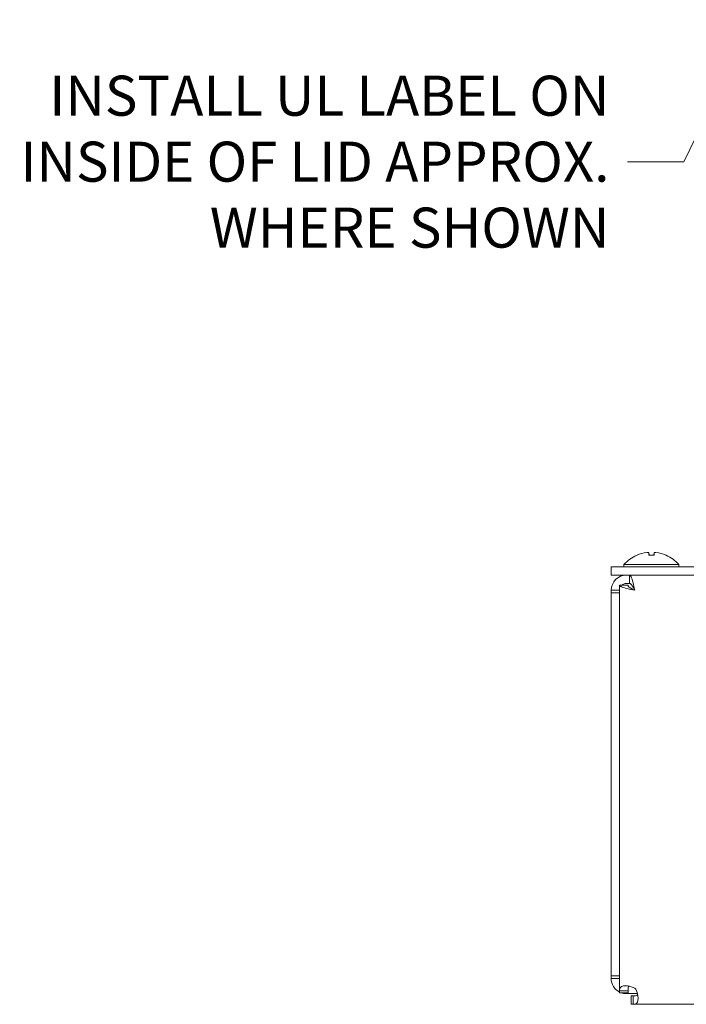
# Model space of a CAD drawing. Units: inches. Extents: x -120 to 64, y 6 to 41.
# Drawn here: x 3 to 8, y 12 to 18 of the extents above; entities that cross this region are included whole.
import ezdxf

# ---------------------------------------------------------------- set-up
doc = ezdxf.new("R2010")
doc.units = ezdxf.units.IN
doc.header["$LTSCALE"] = 4
doc.header["$MEASUREMENT"] = 0
doc.layers.get('0').update_dxf_attribs({"lineweight": 5})
doc.layers.add('Symbol (ANSI)', color=7, linetype='Continuous', lineweight=5)
doc.layers.add('Visible (ANSI)', color=7, linetype='Continuous', lineweight=5)
doc.styles.add('ROMANS', font='tahoma.ttf')
doc.dimstyles.new('Default (ANSI)$7', dxfattribs={"dimscale": 4, "dimtxt": 0.07, "dimasz": 0.098425, "dimexe": 0.125, "dimexo": 0.0625, "dimgap": 0.031496, "dimtad": 0, "dimtih": 1, "dimtoh": 1, "dimrnd": 1e-08, "dimzin": 0, "dimdsep": 46, "dimtxsty": 'ROMANS', "dimblk": 'Filled-1', "dimcen": 0.09, "dimdle": 0.393701, "dimclrd": 256, "dimclre": 256, "dimclrt": 256, "dimadec": 0, "dimazin": 0, "dimtfac": 1, "dimtofl": 0, "dimtmove": 0, "dimatfit": 3, "dimfxl": 1, "dimtolj": 1, "dimtzin": 0, "dimlwd": -1, "dimlwe": -1, "dimarcsym": 0})

# ---------------------------------------------------------------- blocks, each defined once
blk = doc.blocks.new('Filled-1')
at = {"color": 0}
for p, q in [((0, 0), (-1, 0.167)), ((-1, 0.167), (-1, -0.167)), ((-1, 0), (0, 0)), ((-1, -0.167), (0, 0))]:
    blk.add_line(p, q, dxfattribs=at)
at = {"color": 0, "flags": 128}
blk.add_lwpolyline([(-1, -0.167), (0, 0), (-1, 0.167), (-1, -0.167)], dxfattribs=at)
at = {"color": 0}
blk.add_solid([(-1, -0.167), (0, 0), (-1, 0.167), (-1, -0.167)], dxfattribs=at)

msp = doc.modelspace()

# ---------------------------------------------------------------- linework, layer by layer
at = {"layer": 'Visible (ANSI)'}
for p, q in [((7.68356, 14.68081), (7.64654, 14.68081)), ((7.64678, 14.69927), (7.6484, 14.68081)), ((7.68332, 14.69927), (7.68171, 14.68081)), ((7.3838, 14.54088), (7.3838, 14.59988)), ((15.3838, 14.59988), (7.3838, 14.59988)), ((7.47305, 14.61417), (7.85705, 14.61417)), ((7.47305, 14.61417), (7.47305, 14.59988)), ((7.85705, 14.61417), (7.85705, 14.59988)), ((15.3838, 14.54088), (7.3838, 14.54088)), ((7.51285, 14.48188), (7.51285, 14.54088)), ((7.4428, 14.41588), (7.4428, 14.47083)), ((7.4428, 14.47083), (7.5018, 14.47083)), ((7.51285, 14.48188), (7.48968, 14.48188)), ((7.3838, 14.4348), (7.3838, 14.435)), ((7.3838, 14.41588), (7.3838, 14.4348)), ((7.4428, 14.4348), (7.3838, 14.4348)), ((7.3838, 14.41588), (7.3838, 11.7405)), ((7.4428, 14.41588), (7.3838, 14.41588)), ((7.4428, 14.41588), (7.4428, 11.7405)), ((7.3838, 11.72158), (7.3838, 11.7405)), ((7.3838, 11.7405), (7.4428, 11.7405)), ((7.4428, 11.72158), (7.3838, 11.72158)), ((7.3838, 11.72138), (7.3838, 11.72158)), ((7.4428, 11.63476), (7.4428, 11.7405)), ((7.4428, 11.63476), (7.48233, 11.63476)), ((7.4428, 11.63476), (7.4428, 11.62197)), ((7.48233, 11.63476), (7.5018, 11.63476)), ((7.5018, 11.62197), (7.5018, 11.63476)), ((7.4428, 11.62197), (7.5018, 11.62197)), ((7.48968, 11.6155), (7.5678, 11.6155)), ((7.53669, 11.59988), (7.5239, 11.59988)), ((7.5239, 11.59988), (7.5239, 11.54088)), ((7.53669, 11.58041), (7.53669, 11.59988)), ((7.53669, 11.54088), (7.53669, 11.58041)), ((7.5239, 11.54088), (7.53669, 11.54088)), ((15.23091, 11.54088), (7.53669, 11.54088))]:
    msp.add_line(p, q, dxfattribs=at)
for centre, radius, start, end in [((7.66505, 14.44787), 0.254, 113.896093, 139.104014), ((7.56548, 14.67261), 0.0082, 90.037037, 113.896093), ((7.76462, 14.67261), 0.0082, 66.103907, 89.962963), ((7.66505, 14.44787), 0.254, 40.895986, 66.103907), ((7.48968, 14.435), 0.10587, 90, 180), ((7.48968, 14.435), 0.04688, 90, 130.155444), ((7.48968, 11.72138), 0.10587, 180, 243.721224), ((7.5042, 11.60227), 0.068, 40.849563, 49.150437), ((7.48968, 11.72138), 0.10588, 249.862727, 270)]:
    msp.add_arc(centre, radius, start, end, dxfattribs=at)
for centre, major_axis, ratio, start_param, end_param in [((7.66492, 14.44827), (0.24185, 0.07749), 0.9958032, 1.3868503, 1.6714383), ((7.66963, 14.44827), (-0.02214, 0.25299), 0.0279269, 0.1249224, 0.4095104), ((7.66047, 14.44827), (0.02214, 0.25299), 0.0279269, 5.8736749, 6.1582629), ((7.66518, 14.44827), (0.24185, -0.07749), 0.9958032, 1.4701544, 1.7547424)]:
    msp.add_ellipse(centre, major_axis=major_axis, ratio=ratio, start_param=start_param, end_param=end_param, dxfattribs=at)
for points, knots in [([(7.63329, 14.69922), (7.63493, 14.69943), (7.63668, 14.69961), (7.63994, 14.69986), (7.64144, 14.69993), (7.64383, 14.69994), (7.64488, 14.69989), (7.64632, 14.69968), (7.64671, 14.69951), (7.64678, 14.69928), (7.64679, 14.69925), (7.64678, 14.69922)], [0, 0, 0, 0, 0.012558434, 0.012558434, 0.025116869, 0.025116869, 0.037659124, 0.037659124, 0.050201379, 0.050201379, 0.052067488, 0.052067488, 0.052067488, 0.052067488]), ([(7.64651, 14.6801), (7.64651, 14.68013), (7.64651, 14.68015), (7.6465, 14.68057), (7.64651, 14.68081), (7.64654, 14.68081)], [0.0228816425, 0.0228816425, 0.0228816425, 0.0228816425, 0.02337727, 0.02337727, 0.0312130095, 0.0312130095, 0.0312130095, 0.0312130095]), ([(7.68332, 14.69922), (7.6833, 14.69943), (7.68359, 14.69961), (7.68485, 14.69986), (7.68582, 14.69993), (7.68808, 14.69994), (7.68953, 14.69989), (7.69271, 14.69968), (7.69444, 14.69951), (7.69632, 14.69928), (7.69656, 14.69925), (7.69681, 14.69922)], [0, 0, 0, 0, 0.012558434, 0.012558434, 0.025116869, 0.025116869, 0.037659124, 0.037659124, 0.050201379, 0.050201379, 0.052067475, 0.052067475, 0.052067475, 0.052067475]), ([(7.68356, 14.68081), (7.68359, 14.68081), (7.68361, 14.68057), (7.6836, 14.68015), (7.6836, 14.68013), (7.6836, 14.6801)], [0.0931299699, 0.0931299699, 0.0931299699, 0.0931299699, 0.1009657094, 0.1009657094, 0.101461337, 0.101461337, 0.101461337, 0.101461337]), ([(7.52331, 14.52993), (7.52784, 14.52063), (7.53238, 14.50554), (7.53691, 14.48724), (7.54083, 14.4714), (7.54475, 14.45321), (7.54868, 14.435)], [-0.7080136, -0.7080136, -0.7080136, -0.7080136, -0.32851357, -0.32851357, -0.32851357, 0, 0, 0, 0]), ([(7.45374, 14.46037), (7.46305, 14.45584), (7.47814, 14.4513), (7.49644, 14.44677), (7.51228, 14.44285), (7.53047, 14.43892), (7.54868, 14.435)], [-0.7080136, -0.7080136, -0.7080136, -0.7080136, -0.32851357, -0.32851357, -0.32851357, 0, 0, 0, 0]), ([(7.54868, 14.435), (7.52847, 14.44483), (7.50914, 14.45466), (7.5036, 14.46449), (7.50241, 14.4666), (7.5018, 14.46872), (7.5018, 14.47083)], [0, 0, 0, 0, 0.8231904, 0.8231904, 0.8231904, 1, 1, 1, 1]), ([(7.54868, 14.435), (7.53885, 14.4552), (7.52902, 14.47454), (7.51919, 14.48008), (7.51707, 14.48127), (7.51496, 14.48188), (7.51285, 14.48188)], [0, 0, 0, 0, 0.8231904, 0.8231904, 0.8231904, 1, 1, 1, 1]), ([(7.47007, 11.66938), (7.45911, 11.66756), (7.45093, 11.66334), (7.447, 11.65668), (7.44359, 11.65089), (7.4428, 11.64332), (7.4428, 11.63476)], [0.51022506, 0.51022506, 0.51022506, 0.51022506, 0.77208301, 0.77208301, 0.77208301, 1, 1, 1, 1]), ([(7.56935, 11.60845), (7.56768, 11.60606), (7.56525, 11.60413), (7.56202, 11.60284), (7.55783, 11.60117), (7.55238, 11.60039), (7.546, 11.60007), (7.54307, 11.59993), (7.53995, 11.59988), (7.53669, 11.59988)], [0.57853579, 0.57853579, 0.57853579, 0.57853579, 0.72443647, 0.72443647, 0.72443647, 0.91319191, 0.91319191, 0.91319191, 1, 1, 1, 1]), ([(7.53669, 11.54088), (7.53995, 11.54088), (7.54307, 11.54099), (7.546, 11.54132), (7.55238, 11.54203), (7.55783, 11.5438), (7.56202, 11.54757), (7.57142, 11.55602), (7.57414, 11.57672), (7.57088, 11.59988)], [-1, -1, -1, -1, -0.91319191, -0.91319191, -0.91319191, -0.72443647, -0.72443647, -0.72443647, -0.30081785, -0.30081785, -0.30081785, -0.30081785])]:
    msp.add_open_spline(points, degree=3, knots=knots, dxfattribs=at)
for points in [[(7.51285, 14.54088), (7.51564, 14.54088), (7.51843, 14.53847), (7.52122, 14.53382)], [(7.52122, 14.53382), (7.52192, 14.53266), (7.52262, 14.53136), (7.52331, 14.52993)], [(7.4428, 14.47083), (7.4428, 14.46804), (7.44521, 14.46524), (7.44985, 14.46246)], [(7.44985, 14.46246), (7.45101, 14.46176), (7.45232, 14.46106), (7.45374, 14.46037)], [(7.49852, 11.66938), (7.48808, 11.67048), (7.47853, 11.6705), (7.47007, 11.66938)], [(7.54868, 11.65371), (7.53346, 11.66196), (7.51555, 11.66734), (7.49852, 11.66938)], [(7.5018, 11.63476), (7.5018, 11.65059), (7.50365, 11.66247), (7.51027, 11.66748)], [(7.57088, 11.59988), (7.56856, 11.61632), (7.56337, 11.63249), (7.55564, 11.64675)]]:
    msp.add_open_spline(points, degree=3, dxfattribs=at)

# ---------------------------------------------------------------- texts
at = {"layer": 'Symbol (ANSI)', "insert": (7.37148, 17.43084), "char_height": 0.28, "width": 4.1736791, "attachment_point": 6, "line_spacing_factor": 0.987884, "style": 'ROMANS'}
msp.add_mtext('{\\fTahoma|b0|i0;INSTALL UL LABEL ON\\P\\fTahoma|b0|i0;INSIDE OF LID APPROX.\\P\\fTahoma|b0|i0;WHERE SHOWN}', dxfattribs=at)

# ---------------------------------------------------------------- leaders
at = {"layer": 'Symbol (ANSI)', "annotation_type": 0, "has_hookline": 1, "hookline_direction": 1, "text_width": 4.12083}
msp.add_leader([(9.87801, 21.52234), (7.89117, 17.43084), (7.49747, 17.43084)], dimstyle='Default (ANSI)$7', override={"dimtad": 0}, dxfattribs=at)

doc.saveas('drawing.dxf')
